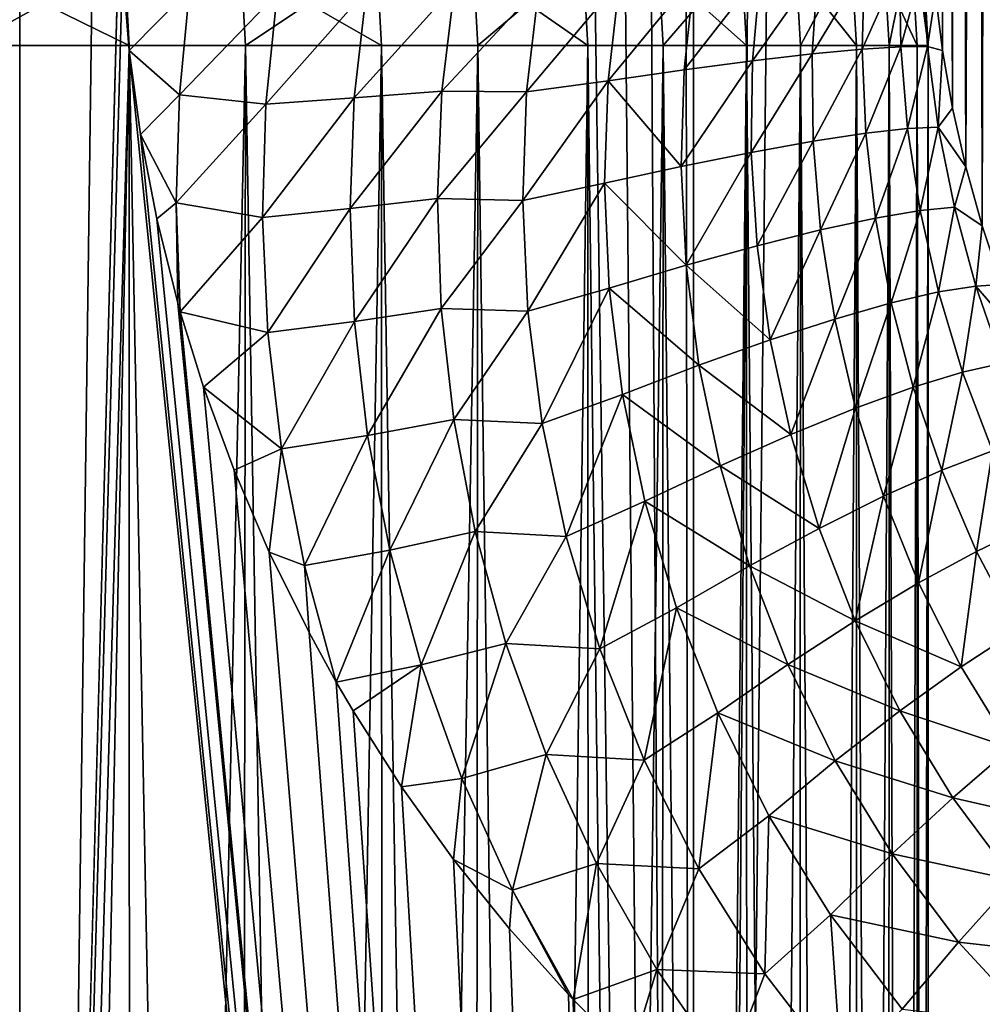
# Model space of a CAD drawing. Units: millimetres. Extents: x -26 to 26, y -5 to 153.
# Drawn here: x -6 to -5, y 5 to 6 of the extents above; entities that cross this region are included whole.
import ezdxf

# ---------------------------------------------------------------- set-up
doc = ezdxf.new("R2010")
doc.units = ezdxf.units.MM
doc.header["$LTSCALE"] = 52.148148
for name, color, linetype in [('153', 7, 'CONTINUOUS'), ('154', 7, 'CONTINUOUS'), ('19', 7, 'CONTINUOUS'), ('214', 7, 'CONTINUOUS'), ('3', 7, 'CONTINUOUS'), ('36', 7, 'CONTINUOUS'), ('37', 7, 'CONTINUOUS'), ('46', 7, 'CONTINUOUS')]:
    doc.layers.add(name, color=color, linetype=linetype)

msp = doc.modelspace()

# ---------------------------------------------------------------- linework, layer by layer
at = {"layer": '153', "color": 7, "linetype": 'CONTINUOUS', "true_color": 0xaaaaaa}
for points in [[(-6.45308, 122, -21.55476), (-5.18885, 122, -21.89351), (-6.45309, 0, -21.55476), (-6.45308, 122, -21.55476)], [(-6.45309, 0, -21.55476), (-5.18885, 122, -21.89351), (-5.18884, 0, -21.89351), (-6.45309, 0, -21.55476)], [(-5.18885, 122, -21.89351), (-3.90707, 122, -22.15818), (-5.18884, 0, -21.89351), (-5.18885, 122, -21.89351)], [(-5.18884, 0, -21.89351), (-3.90707, 122, -22.15818), (-3.9071, 0, -22.15817), (-5.18884, 0, -21.89351)]]:
    msp.add_3dface(points, dxfattribs=at)
at = {"layer": '154', "color": 7, "linetype": 'CONTINUOUS', "true_color": 0xaaaaaa}
for points in [[(-6.45309, 0, 21.55476), (-5.18884, 0, 21.89351), (-6.3313, 80.55387, 21.59085), (-6.45309, 0, 21.55476)], [(-6.3313, 80.55387, 21.59085), (-5.18884, 0, 21.89351), (-5.97823, 80.37842, 21.69126), (-6.3313, 80.55387, 21.59085)], [(-5.97823, 80.37842, 21.69126), (-5.18884, 0, 21.89351), (-5.67387, 80.23658, 21.77285), (-5.97823, 80.37842, 21.69126)], [(-5.67387, 80.23658, 21.77285), (-5.18884, 0, 21.89351), (-5.27174, 80.06222, 21.8737), (-5.67387, 80.23658, 21.77285)], [(-5.27174, 80.06222, 21.8737), (-5.18884, 0, 21.89351), (-4.56559, 79.79057, 22.03192), (-5.27174, 80.06222, 21.8737)], [(-5.18884, 0, 21.89351), (-3.9071, 0, 22.15817), (-4.56559, 79.79057, 22.03192), (-5.18884, 0, 21.89351)]]:
    msp.add_3dface(points, dxfattribs=at)
at = {"layer": '19', "color": 7, "linetype": 'CONTINUOUS', "true_color": 0xaaaaaa}
for points in [[(-5.87652, 5.5, -4.8775), (-5.75276, 0, -5.09028), (-5.63944, 5.5, -5.30475), (-5.87652, 5.5, -4.8775)], [(-5.6602, 0, -10.73614), (-5.77636, 0, -10.95188), (-5.76829, 5.5, -10.93754), (-5.6602, 0, -10.73614)], [(-5.54661, 5.5, -10.50211), (-5.6602, 0, -10.73614), (-5.76829, 5.5, -10.93754), (-5.54661, 5.5, -10.50211)], [(-5.75276, 0, -5.09028), (-5.6384, 0, -5.30682), (-5.63944, 5.5, -5.30475), (-5.75276, 0, -5.09028)], [(-5.55299, 0, -10.51597), (-5.6602, 0, -10.73614), (-5.54661, 5.5, -10.50211), (-5.55299, 0, -10.51597)], [(-5.6384, 0, -5.30682), (-5.53293, 0, -5.52794), (-5.63944, 5.5, -5.30475), (-5.6384, 0, -5.30682)], [(-5.63944, 5.5, -5.30475), (-5.53293, 0, -5.52794), (-5.43791, 5.5, -5.74986), (-5.63944, 5.5, -5.30475)], [(-5.45487, 0, -10.29161), (-5.55299, 0, -10.51597), (-5.54661, 5.5, -10.50211), (-5.45487, 0, -10.29161)], [(-5.3611, 5.5, -10.05008), (-5.45487, 0, -10.29161), (-5.54661, 5.5, -10.50211), (-5.3611, 5.5, -10.05008)], [(-5.53293, 0, -5.52794), (-5.43658, 0, -5.75314), (-5.43791, 5.5, -5.74986), (-5.53293, 0, -5.52794)], [(-5.36591, 0, -10.06325), (-5.45487, 0, -10.29161), (-5.3611, 5.5, -10.05008), (-5.36591, 0, -10.06325)], [(-5.43658, 0, -5.75314), (-5.34953, 0, -5.98203), (-5.43791, 5.5, -5.74986), (-5.43658, 0, -5.75314)], [(-5.43791, 5.5, -5.74986), (-5.34953, 0, -5.98203), (-5.27326, 5.5, -6.2099), (-5.43791, 5.5, -5.74986)], [(-5.28641, 0, -9.83164), (-5.36591, 0, -10.06325), (-5.3611, 5.5, -10.05008), (-5.28641, 0, -9.83164)], [(-5.21299, 5.5, -9.58445), (-5.28641, 0, -9.83164), (-5.3611, 5.5, -10.05008), (-5.21299, 5.5, -9.58445)], [(-5.34953, 0, -5.98203), (-5.27186, 0, -6.2144), (-5.27326, 5.5, -6.2099), (-5.34953, 0, -5.98203)], [(-5.21643, 0, -9.59696), (-5.28641, 0, -9.83164), (-5.21299, 5.5, -9.58445), (-5.21643, 0, -9.59696)], [(-5.27186, 0, -6.2144), (-5.20375, 0, -6.44968), (-5.27326, 5.5, -6.2099), (-5.27186, 0, -6.2144)], [(-5.27326, 5.5, -6.2099), (-5.20375, 0, -6.44968), (-5.14659, 5.5, -6.68181), (-5.27326, 5.5, -6.2099)], [(-5.15605, 0, -9.35949), (-5.21643, 0, -9.59696), (-5.21299, 5.5, -9.58445), (-5.15605, 0, -9.35949)], [(-5.10325, 5.5, -9.10832), (-5.15605, 0, -9.35949), (-5.21299, 5.5, -9.58445), (-5.10325, 5.5, -9.10832)], [(-5.20375, 0, -6.44968), (-5.14531, 0, -6.68752), (-5.14659, 5.5, -6.68181), (-5.20375, 0, -6.44968)], [(-5.10543, 0, -9.11983), (-5.15605, 0, -9.35949), (-5.10325, 5.5, -9.10832), (-5.10543, 0, -9.11983)], [(-5.14531, 0, -6.68752), (-5.09662, 0, -6.92759), (-5.14659, 5.5, -6.68181), (-5.14531, 0, -6.68752)], [(-5.14659, 5.5, -6.68181), (-5.09662, 0, -6.92759), (-5.05874, 5.5, -7.16247), (-5.14659, 5.5, -6.68181)], [(-5.06464, 0, -8.87835), (-5.10543, 0, -9.11983), (-5.10325, 5.5, -9.10832), (-5.06464, 0, -8.87835)], [(-5.03262, 5.5, -8.62484), (-5.06464, 0, -8.87835), (-5.10325, 5.5, -9.10832), (-5.03262, 5.5, -8.62484)], [(-5.09662, 0, -6.92759), (-5.05776, 0, -7.16948), (-5.05874, 5.5, -7.16247), (-5.09662, 0, -6.92759)], [(-5.03374, 0, -8.63537), (-5.06464, 0, -8.87835), (-5.03262, 5.5, -8.62484), (-5.03374, 0, -8.63537)], [(-5.05776, 0, -7.16948), (-5.02881, 0, -7.41268), (-5.05874, 5.5, -7.16247), (-5.05776, 0, -7.16948)], [(-5.05874, 5.5, -7.16247), (-5.02881, 0, -7.41268), (-5.01029, 5.5, -7.64867), (-5.05874, 5.5, -7.16247)], [(-5.01277, 0, -8.39123), (-5.03374, 0, -8.63537), (-5.03262, 5.5, -8.62484), (-5.01277, 0, -8.39123)], [(-5.00157, 5.5, -8.13721), (-5.01277, 0, -8.39123), (-5.03262, 5.5, -8.62484), (-5.00157, 5.5, -8.13721)], [(-5.02881, 0, -7.41268), (-5.00982, 0, -7.65682), (-5.01029, 5.5, -7.64867), (-5.02881, 0, -7.41268)], [(-5.00179, 0, -8.1466), (-5.01277, 0, -8.39123), (-5.00157, 5.5, -8.13721), (-5.00179, 0, -8.1466)], [(-5.00982, 0, -7.65682), (-5.00081, 0, -7.9017), (-5.01029, 5.5, -7.64867), (-5.00982, 0, -7.65682)], [(-5.01029, 5.5, -7.64867), (-5.00081, 0, -7.9017), (-5.00157, 5.5, -8.13721), (-5.01029, 5.5, -7.64867)], [(-5.00081, 0, -7.9017), (-5.00179, 0, -8.1466), (-5.00157, 5.5, -8.13721), (-5.00081, 0, -7.9017)]]:
    msp.add_3dface(points, dxfattribs=at)
at = {"layer": '214', "color": 7, "linetype": 'CONTINUOUS', "true_color": 0xffe664}
for points in [[(-5.72686, 85.75, -18.3784), (-5.76478, 1.2, -18.36654), (-5.64667, 18.18045, -18.4032), (-5.72686, 85.75, -18.3784)], [(-5.64667, 5.62756, -18.4032), (-5.64667, 18.18045, -18.4032), (-5.76478, 1.2, -18.36654), (-5.64667, 5.62756, -18.4032)], [(-5.64489, 5.56218, -18.40374), (-5.64667, 5.62756, -18.4032), (-5.76478, 1.2, -18.36654), (-5.64489, 5.56218, -18.40374)], [(-5.63944, 5.49594, -18.40541), (-5.64489, 5.56218, -18.40374), (-5.76478, 1.2, -18.36654), (-5.63944, 5.49594, -18.40541)], [(-5.63944, 5.49594, -18.40541), (-5.76478, 1.2, -18.36654), (-5.20352, 1.2, -18.53337), (-5.63944, 5.49594, -18.40541)], [(-5.63029, 5.42898, -18.40821), (-5.63944, 5.49594, -18.40541), (-5.20352, 1.2, -18.53337), (-5.63029, 5.42898, -18.40821)], [(-5.61734, 5.36165, -18.41217), (-5.63029, 5.42898, -18.40821), (-5.20352, 1.2, -18.53337), (-5.61734, 5.36165, -18.41217)], [(-5.60059, 5.29432, -18.41727), (-5.61734, 5.36165, -18.41217), (-5.20352, 1.2, -18.53337), (-5.60059, 5.29432, -18.41727)], [(-5.59861, 5.28728, -18.41787), (-5.60059, 5.29432, -18.41727), (-5.20352, 1.2, -18.53337), (-5.59861, 5.28728, -18.41787)], [(-5.58002, 5.22727, -18.42351), (-5.59861, 5.28728, -18.41787), (-5.20352, 1.2, -18.53337), (-5.58002, 5.22727, -18.42351)], [(-5.55565, 5.16078, -18.43088), (-5.58002, 5.22727, -18.42351), (-5.20352, 1.2, -18.53337), (-5.55565, 5.16078, -18.43088)], [(-5.52754, 5.09528, -18.43933), (-5.55565, 5.16078, -18.43088), (-5.20352, 1.2, -18.53337), (-5.52754, 5.09528, -18.43933)], [(-5.49582, 5.03111, -18.44881), (-5.52754, 5.09528, -18.43933), (-5.20352, 1.2, -18.53337), (-5.49582, 5.03111, -18.44881)], [(-5.47405, 4.99156, -18.45528), (-5.49582, 5.03111, -18.44881), (-5.20352, 1.2, -18.53337), (-5.47405, 4.99156, -18.45528)], [(-5.46058, 4.96857, -18.45927), (-5.47405, 4.99156, -18.45528), (-5.20352, 1.2, -18.53337), (-5.46058, 4.96857, -18.45927)], [(-5.42202, 4.9081, -18.47063), (-5.46058, 4.96857, -18.45927), (-5.20352, 1.2, -18.53337), (-5.42202, 4.9081, -18.47063)], [(-5.38036, 4.85, -18.48281), (-5.42202, 4.9081, -18.47063), (-5.20352, 1.2, -18.53337), (-5.38036, 4.85, -18.48281)], [(-5.33579, 4.79455, -18.49572), (-5.38036, 4.85, -18.48281), (-5.20352, 1.2, -18.53337), (-5.33579, 4.79455, -18.49572)], [(-5.28861, 4.74207, -18.50927), (-5.33579, 4.79455, -18.49572), (-5.20352, 1.2, -18.53337), (-5.28861, 4.74207, -18.50927)], [(-5.28492, 4.73819, -18.51033), (-5.28861, 4.74207, -18.50927), (-5.20352, 1.2, -18.53337), (-5.28492, 4.73819, -18.51033)], [(-5.23913, 4.69282, -18.52334), (-5.28492, 4.73819, -18.51033), (-5.20352, 1.2, -18.53337), (-5.23913, 4.69282, -18.52334)]]:
    msp.add_3dface(points, dxfattribs=at)
at = {"layer": '3', "color": 7, "linetype": 'CONTINUOUS', "true_color": 0xffe664}
for points in [[(-5.72686, 1.2, 18.3784), (-6.82614, 1.2, 17.99906), (-5.72686, 85.75, 18.3784), (-5.72686, 1.2, 18.3784)], [(-4.60688, 1.2, 18.69061), (-5.72686, 1.2, 18.3784), (-4.60688, 85.75, 18.69061), (-4.60688, 1.2, 18.69061)], [(-4.60688, 85.75, 18.69061), (-5.72686, 1.2, 18.3784), (-5.72686, 85.75, 18.3784), (-4.60688, 85.75, 18.69061)]]:
    msp.add_3dface(points, dxfattribs=at)
at = {"layer": '36', "color": 7, "linetype": 'CONTINUOUS', "true_color": 0xaaaaaa}
for points in [[(-4.99012, 5.49609, -17.97306), (-4.99479, 7.80432, -13.08672), (-4.99571, 5.5413, -17.95545), (-4.99012, 5.49609, -17.97306)], [(-4.99023, 7.78043, -13.07558), (-4.99479, 7.80432, -13.08672), (-4.99012, 5.49609, -17.97306), (-4.99023, 7.78043, -13.07558)], [(-4.97881, 7.73904, -13.05628), (-4.99023, 7.78043, -13.07558), (-4.98207, 5.4499, -17.99222), (-4.97881, 7.73904, -13.05628)], [(-4.98207, 5.4499, -17.99222), (-4.99023, 7.78043, -13.07558), (-4.99012, 5.49609, -17.97306), (-4.98207, 5.4499, -17.99222)], [(-4.97149, 5.40302, -18.01293), (-4.97881, 7.73904, -13.05628), (-4.98207, 5.4499, -17.99222), (-4.97149, 5.40302, -18.01293)], [(-4.96223, 7.69681, -13.03659), (-4.97881, 7.73904, -13.05628), (-4.97149, 5.40302, -18.01293), (-4.96223, 7.69681, -13.03659)], [(-4.95835, 5.35592, -18.03498), (-4.96223, 7.69681, -13.03659), (-4.97149, 5.40302, -18.01293), (-4.95835, 5.35592, -18.03498)], [(-4.95212, 7.67608, -13.02692), (-4.96223, 7.69681, -13.03659), (-4.95835, 5.35592, -18.03498), (-4.95212, 7.67608, -13.02692)], [(-4.94268, 5.30906, -18.05819), (-4.95212, 7.67608, -13.02692), (-4.95835, 5.35592, -18.03498), (-4.94268, 5.30906, -18.05819)]]:
    msp.add_3dface(points, dxfattribs=at)
at = {"layer": '37', "color": 7, "linetype": 'CONTINUOUS', "true_color": 0xaaaaaa}
for points in [[(-5.63944, 5.49594, -18.40541), (-5.59117, 5.54505, -18.41715), (-5.64489, 5.56218, -18.40374), (-5.63944, 5.49594, -18.40541)], [(-5.09397, 5.49329, -18.23663), (-5.08966, 5.56148, -18.21602), (-5.14168, 5.48775, -18.29009), (-5.09397, 5.49329, -18.23663)], [(-5.14168, 5.48775, -18.29009), (-5.08966, 5.56148, -18.21602), (-5.13532, 5.55892, -18.27146), (-5.14168, 5.48775, -18.29009)], [(-5.05424, 5.49708, -18.17685), (-5.05237, 5.56312, -18.15459), (-5.09397, 5.49329, -18.23663), (-5.05424, 5.49708, -18.17685)], [(-5.09397, 5.49329, -18.23663), (-5.05237, 5.56312, -18.15459), (-5.08966, 5.56148, -18.21602), (-5.09397, 5.49329, -18.23663)], [(-5.02333, 5.49904, -18.11199), (-5.02424, 5.56383, -18.08845), (-5.05424, 5.49708, -18.17685), (-5.02333, 5.49904, -18.11199)], [(-5.05424, 5.49708, -18.17685), (-5.02424, 5.56383, -18.08845), (-5.05237, 5.56312, -18.15459), (-5.05424, 5.49708, -18.17685)], [(-5.02333, 5.49904, -18.11199), (-5.00583, 5.56357, -18.01897), (-5.02424, 5.56383, -18.08845), (-5.02333, 5.49904, -18.11199)], [(-5.00187, 5.49913, -18.04339), (-5.00583, 5.56357, -18.01897), (-5.02333, 5.49904, -18.11199), (-5.00187, 5.49913, -18.04339)], [(-5.00187, 5.49913, -18.04339), (-4.99571, 5.5413, -17.95545), (-5.00583, 5.56357, -18.01897), (-5.00187, 5.49913, -18.04339)], [(-5.1964, 5.48057, -18.33615), (-5.18842, 5.55551, -18.31979), (-5.25699, 5.47191, -18.37383), (-5.1964, 5.48057, -18.33615)], [(-5.25699, 5.47191, -18.37383), (-5.18842, 5.55551, -18.31979), (-5.24785, 5.5513, -18.35999), (-5.25699, 5.47191, -18.37383)], [(-5.14168, 5.48775, -18.29009), (-5.13532, 5.55892, -18.27146), (-5.1964, 5.48057, -18.33615), (-5.14168, 5.48775, -18.29009)], [(-5.1964, 5.48057, -18.33615), (-5.13532, 5.55892, -18.27146), (-5.18842, 5.55551, -18.31979), (-5.1964, 5.48057, -18.33615)], [(-5.59936, 5.46056, -18.41628), (-5.59117, 5.54505, -18.41715), (-5.63944, 5.49594, -18.40541), (-5.59936, 5.46056, -18.41628)], [(-5.59117, 5.54505, -18.41715), (-5.59936, 5.46056, -18.41628), (-5.52121, 5.54165, -18.42562), (-5.59117, 5.54505, -18.41715)], [(-5.52121, 5.54165, -18.42562), (-5.53031, 5.4532, -18.4274), (-5.45002, 5.54424, -18.42405), (-5.52121, 5.54165, -18.42562)], [(-5.45002, 5.54424, -18.42405), (-5.53031, 5.4532, -18.4274), (-5.45975, 5.45811, -18.42864), (-5.45002, 5.54424, -18.42405)], [(-5.45002, 5.54424, -18.42405), (-5.45975, 5.45811, -18.42864), (-5.37975, 5.54707, -18.41237), (-5.45002, 5.54424, -18.42405)], [(-5.37975, 5.54707, -18.41237), (-5.45975, 5.45811, -18.42864), (-5.38973, 5.46361, -18.4199), (-5.37975, 5.54707, -18.41237)], [(-5.31232, 5.54688, -18.39118), (-5.37975, 5.54707, -18.41237), (-5.38973, 5.46361, -18.4199), (-5.31232, 5.54688, -18.39118)], [(-5.32212, 5.46293, -18.40222), (-5.31232, 5.54688, -18.39118), (-5.38973, 5.46361, -18.4199), (-5.32212, 5.46293, -18.40222)], [(-5.25699, 5.47191, -18.37383), (-5.24785, 5.5513, -18.35999), (-5.32212, 5.46293, -18.40222), (-5.25699, 5.47191, -18.37383)], [(-5.32212, 5.46293, -18.40222), (-5.24785, 5.5513, -18.35999), (-5.31232, 5.54688, -18.39118), (-5.32212, 5.46293, -18.40222)], [(-5.52121, 5.54165, -18.42562), (-5.59936, 5.46056, -18.41628), (-5.53031, 5.4532, -18.4274), (-5.52121, 5.54165, -18.42562)], [(-4.99012, 5.49609, -17.97306), (-4.99571, 5.5413, -17.95545), (-5.00187, 5.49913, -18.04339), (-4.99012, 5.49609, -17.97306)], [(-5.09324, 5.42355, -18.25888), (-5.05424, 5.49708, -18.17685), (-5.09397, 5.49329, -18.23663), (-5.09324, 5.42355, -18.25888)], [(-5.05134, 5.42995, -18.20083), (-5.05424, 5.49708, -18.17685), (-5.09324, 5.42355, -18.25888), (-5.05134, 5.42995, -18.20083)], [(-5.05134, 5.42995, -18.20083), (-5.02333, 5.49904, -18.11199), (-5.05424, 5.49708, -18.17685), (-5.05134, 5.42995, -18.20083)], [(-5.01783, 5.4337, -18.13736), (-5.02333, 5.49904, -18.11199), (-5.05134, 5.42995, -18.20083), (-5.01783, 5.4337, -18.13736)], [(-5.01783, 5.4337, -18.13736), (-5.00187, 5.49913, -18.04339), (-5.02333, 5.49904, -18.11199), (-5.01783, 5.4337, -18.13736)], [(-4.99339, 5.43473, -18.06977), (-5.00187, 5.49913, -18.04339), (-5.01783, 5.4337, -18.13736), (-4.99339, 5.43473, -18.06977)], [(-4.99339, 5.43473, -18.06977), (-4.99012, 5.49609, -17.97306), (-5.00187, 5.49913, -18.04339), (-4.99339, 5.43473, -18.06977)], [(-5.63029, 5.42898, -18.40821), (-5.59936, 5.46056, -18.41628), (-5.63944, 5.49594, -18.40541), (-5.63029, 5.42898, -18.40821)], [(-5.09324, 5.42355, -18.25888), (-5.09397, 5.49329, -18.23663), (-5.14266, 5.41463, -18.3103), (-5.09324, 5.42355, -18.25888)], [(-5.14266, 5.41463, -18.3103), (-5.09397, 5.49329, -18.23663), (-5.14168, 5.48775, -18.29009), (-5.14266, 5.41463, -18.3103)], [(-4.98207, 5.4499, -17.99222), (-4.99012, 5.49609, -17.97306), (-4.99339, 5.43473, -18.06977), (-4.98207, 5.4499, -17.99222)], [(-5.14266, 5.41463, -18.3103), (-5.14168, 5.48775, -18.29009), (-5.19858, 5.40337, -18.35404), (-5.14266, 5.41463, -18.3103)], [(-5.19858, 5.40337, -18.35404), (-5.14168, 5.48775, -18.29009), (-5.1964, 5.48057, -18.33615), (-5.19858, 5.40337, -18.35404)], [(-5.19858, 5.40337, -18.35404), (-5.1964, 5.48057, -18.33615), (-5.25699, 5.47191, -18.37383), (-5.19858, 5.40337, -18.35404)], [(-5.25984, 5.39001, -18.38918), (-5.25699, 5.47191, -18.37383), (-5.32518, 5.37636, -18.41478), (-5.25984, 5.39001, -18.38918)], [(-5.32518, 5.37636, -18.41478), (-5.25699, 5.47191, -18.37383), (-5.32212, 5.46293, -18.40222), (-5.32518, 5.37636, -18.41478)], [(-5.25984, 5.39001, -18.38918), (-5.19858, 5.40337, -18.35404), (-5.25699, 5.47191, -18.37383), (-5.25984, 5.39001, -18.38918)], [(-5.60189, 5.37449, -18.41653), (-5.59936, 5.46056, -18.41628), (-5.63029, 5.42898, -18.40821), (-5.60189, 5.37449, -18.41653)], [(-5.59936, 5.46056, -18.41628), (-5.60189, 5.37449, -18.41653), (-5.53031, 5.4532, -18.4274), (-5.59936, 5.46056, -18.41628)], [(-5.53031, 5.4532, -18.4274), (-5.53289, 5.36273, -18.43048), (-5.45975, 5.45811, -18.42864), (-5.53031, 5.4532, -18.4274)], [(-5.45975, 5.45811, -18.42864), (-5.53289, 5.36273, -18.43048), (-5.463, 5.36975, -18.43455), (-5.45975, 5.45811, -18.42864)], [(-5.45975, 5.45811, -18.42864), (-5.463, 5.36975, -18.43455), (-5.38973, 5.46361, -18.4199), (-5.45975, 5.45811, -18.42864)], [(-5.38973, 5.46361, -18.4199), (-5.463, 5.36975, -18.43455), (-5.39333, 5.37775, -18.4288), (-5.38973, 5.46361, -18.4199)], [(-5.32212, 5.46293, -18.40222), (-5.38973, 5.46361, -18.4199), (-5.39333, 5.37775, -18.4288), (-5.32212, 5.46293, -18.40222)], [(-5.32518, 5.37636, -18.41478), (-5.32212, 5.46293, -18.40222), (-5.39333, 5.37775, -18.4288), (-5.32518, 5.37636, -18.41478)], [(-5.53031, 5.4532, -18.4274), (-5.60189, 5.37449, -18.41653), (-5.53289, 5.36273, -18.43048), (-5.53031, 5.4532, -18.4274)], [(-4.97149, 5.40302, -18.01293), (-4.98207, 5.4499, -17.99222), (-4.99339, 5.43473, -18.06977), (-4.97149, 5.40302, -18.01293)], [(-5.00775, 5.36831, -18.16431), (-4.99339, 5.43473, -18.06977), (-5.01783, 5.4337, -18.13736), (-5.00775, 5.36831, -18.16431)], [(-4.98052, 5.37084, -18.09784), (-4.99339, 5.43473, -18.06977), (-5.00775, 5.36831, -18.16431), (-4.98052, 5.37084, -18.09784)], [(-4.98052, 5.37084, -18.09784), (-4.97149, 5.40302, -18.01293), (-4.99339, 5.43473, -18.06977), (-4.98052, 5.37084, -18.09784)], [(-5.61734, 5.36165, -18.41217), (-5.60189, 5.37449, -18.41653), (-5.63029, 5.42898, -18.40821), (-5.61734, 5.36165, -18.41217)], [(-5.08733, 5.3528, -18.28257), (-5.05134, 5.42995, -18.20083), (-5.09324, 5.42355, -18.25888), (-5.08733, 5.3528, -18.28257)], [(-5.0436, 5.36225, -18.22632), (-5.05134, 5.42995, -18.20083), (-5.08733, 5.3528, -18.28257), (-5.0436, 5.36225, -18.22632)], [(-5.0436, 5.36225, -18.22632), (-5.01783, 5.4337, -18.13736), (-5.05134, 5.42995, -18.20083), (-5.0436, 5.36225, -18.22632)], [(-5.00775, 5.36831, -18.16431), (-5.01783, 5.4337, -18.13736), (-5.0436, 5.36225, -18.22632), (-5.00775, 5.36831, -18.16431)], [(-5.13804, 5.34013, -18.3319), (-5.09324, 5.42355, -18.25888), (-5.14266, 5.41463, -18.3103), (-5.13804, 5.34013, -18.3319)], [(-5.08733, 5.3528, -18.28257), (-5.09324, 5.42355, -18.25888), (-5.13804, 5.34013, -18.3319), (-5.08733, 5.3528, -18.28257)], [(-5.19468, 5.32452, -18.37331), (-5.14266, 5.41463, -18.3103), (-5.19858, 5.40337, -18.35404), (-5.19468, 5.32452, -18.37331)], [(-5.13804, 5.34013, -18.3319), (-5.14266, 5.41463, -18.3103), (-5.19468, 5.32452, -18.37331), (-5.13804, 5.34013, -18.3319)], [(-5.19468, 5.32452, -18.37331), (-5.19858, 5.40337, -18.35404), (-5.25984, 5.39001, -18.38918), (-5.19468, 5.32452, -18.37331)], [(-4.95835, 5.35592, -18.03498), (-4.97149, 5.40302, -18.01293), (-4.98052, 5.37084, -18.09784), (-4.95835, 5.35592, -18.03498)], [(-5.32115, 5.28788, -18.42874), (-5.25984, 5.39001, -18.38918), (-5.32518, 5.37636, -18.41478), (-5.32115, 5.28788, -18.42874)], [(-5.25608, 5.30628, -18.40593), (-5.25984, 5.39001, -18.38918), (-5.32115, 5.28788, -18.42874), (-5.25608, 5.30628, -18.40593)], [(-5.25608, 5.30628, -18.40593), (-5.19468, 5.32452, -18.37331), (-5.25984, 5.39001, -18.38918), (-5.25608, 5.30628, -18.40593)], [(-5.60059, 5.29432, -18.41727), (-5.60189, 5.37449, -18.41653), (-5.61734, 5.36165, -18.41217), (-5.60059, 5.29432, -18.41727)], [(-5.59861, 5.28728, -18.41787), (-5.60189, 5.37449, -18.41653), (-5.60059, 5.29432, -18.41727), (-5.59861, 5.28728, -18.41787)], [(-5.60189, 5.37449, -18.41653), (-5.59861, 5.28728, -18.41787), (-5.53289, 5.36273, -18.43048), (-5.60189, 5.37449, -18.41653)], [(-5.463, 5.36975, -18.43455), (-5.45952, 5.27971, -18.44175), (-5.39333, 5.37775, -18.4288), (-5.463, 5.36975, -18.43455)], [(-5.39333, 5.37775, -18.4288), (-5.45952, 5.27971, -18.44175), (-5.39026, 5.29008, -18.43899), (-5.39333, 5.37775, -18.4288)], [(-5.32518, 5.37636, -18.41478), (-5.39333, 5.37775, -18.4288), (-5.39026, 5.29008, -18.43899), (-5.32518, 5.37636, -18.41478)], [(-5.32115, 5.28788, -18.42874), (-5.32518, 5.37636, -18.41478), (-5.39026, 5.29008, -18.43899), (-5.32115, 5.28788, -18.42874)], [(-5.53289, 5.36273, -18.43048), (-5.52875, 5.27078, -18.43483), (-5.463, 5.36975, -18.43455), (-5.53289, 5.36273, -18.43048)], [(-5.463, 5.36975, -18.43455), (-5.52875, 5.27078, -18.43483), (-5.45952, 5.27971, -18.44175), (-5.463, 5.36975, -18.43455)], [(-5.03094, 5.2945, -18.2531), (-5.00775, 5.36831, -18.16431), (-5.0436, 5.36225, -18.22632), (-5.03094, 5.2945, -18.2531)], [(-4.9931, 5.30332, -18.19263), (-5.00775, 5.36831, -18.16431), (-5.03094, 5.2945, -18.2531), (-4.9931, 5.30332, -18.19263)], [(-4.9931, 5.30332, -18.19263), (-4.98052, 5.37084, -18.09784), (-5.00775, 5.36831, -18.16431), (-4.9931, 5.30332, -18.19263)], [(-4.96335, 5.30788, -18.12735), (-4.98052, 5.37084, -18.09784), (-4.9931, 5.30332, -18.19263), (-4.96335, 5.30788, -18.12735)], [(-4.96335, 5.30788, -18.12735), (-4.95835, 5.35592, -18.03498), (-4.98052, 5.37084, -18.09784), (-4.96335, 5.30788, -18.12735)], [(-5.53289, 5.36273, -18.43048), (-5.59861, 5.28728, -18.41787), (-5.52875, 5.27078, -18.43483), (-5.53289, 5.36273, -18.43048)], [(-5.07609, 5.28159, -18.30751), (-5.0436, 5.36225, -18.22632), (-5.08733, 5.3528, -18.28257), (-5.07609, 5.28159, -18.30751)], [(-5.03094, 5.2945, -18.2531), (-5.0436, 5.36225, -18.22632), (-5.07609, 5.28159, -18.30751), (-5.03094, 5.2945, -18.2531)], [(-4.94268, 5.30906, -18.05819), (-4.95835, 5.35592, -18.03498), (-4.96335, 5.30788, -18.12735), (-4.94268, 5.30906, -18.05819)], [(-5.12761, 5.26486, -18.35475), (-5.08733, 5.3528, -18.28257), (-5.13804, 5.34013, -18.3319), (-5.12761, 5.26486, -18.35475)], [(-5.07609, 5.28159, -18.30751), (-5.08733, 5.3528, -18.28257), (-5.12761, 5.26486, -18.35475), (-5.07609, 5.28159, -18.30751)], [(-5.12761, 5.26486, -18.35475), (-5.13804, 5.34013, -18.3319), (-5.19468, 5.32452, -18.37331), (-5.12761, 5.26486, -18.35475)], [(-5.18445, 5.24465, -18.39383), (-5.19468, 5.32452, -18.37331), (-5.25608, 5.30628, -18.40593), (-5.18445, 5.24465, -18.39383)], [(-5.18445, 5.24465, -18.39383), (-5.12761, 5.26486, -18.35475), (-5.19468, 5.32452, -18.37331), (-5.18445, 5.24465, -18.39383)], [(-4.92456, 5.26283, -18.08243), (-4.94268, 5.30906, -18.05819), (-4.96335, 5.30788, -18.12735), (-4.92456, 5.26283, -18.08243)], [(-5.30972, 5.19818, -18.44403), (-5.25608, 5.30628, -18.40593), (-5.32115, 5.28788, -18.42874), (-5.30972, 5.19818, -18.44403)], [(-5.24542, 5.22139, -18.42396), (-5.25608, 5.30628, -18.40593), (-5.30972, 5.19818, -18.44403), (-5.24542, 5.22139, -18.42396)], [(-5.24542, 5.22139, -18.42396), (-5.18445, 5.24465, -18.39383), (-5.25608, 5.30628, -18.40593), (-5.24542, 5.22139, -18.42396)], [(-5.01331, 5.22719, -18.28097), (-4.9931, 5.30332, -18.19263), (-5.03094, 5.2945, -18.2531), (-5.01331, 5.22719, -18.28097)], [(-4.97391, 5.23921, -18.22207), (-4.9931, 5.30332, -18.19263), (-5.01331, 5.22719, -18.28097), (-4.97391, 5.23921, -18.22207)], [(-4.97391, 5.23921, -18.22207), (-4.96335, 5.30788, -18.12735), (-4.9931, 5.30332, -18.19263), (-4.97391, 5.23921, -18.22207)], [(-4.942, 5.24629, -18.15805), (-4.96335, 5.30788, -18.12735), (-4.97391, 5.23921, -18.22207), (-4.942, 5.24629, -18.15805)], [(-4.942, 5.24629, -18.15805), (-4.92456, 5.26283, -18.08243), (-4.96335, 5.30788, -18.12735), (-4.942, 5.24629, -18.15805)], [(-5.05938, 5.21048, -18.33354), (-5.03094, 5.2945, -18.2531), (-5.07609, 5.28159, -18.30751), (-5.05938, 5.21048, -18.33354)], [(-5.01331, 5.22719, -18.28097), (-5.03094, 5.2945, -18.2531), (-5.05938, 5.21048, -18.33354), (-5.01331, 5.22719, -18.28097)], [(-5.59861, 5.28728, -18.41787), (-5.58002, 5.22727, -18.42351), (-5.52875, 5.27078, -18.43483), (-5.59861, 5.28728, -18.41787)], [(-5.45952, 5.27971, -18.44175), (-5.44907, 5.18858, -18.45019), (-5.39026, 5.29008, -18.43899), (-5.45952, 5.27971, -18.44175)], [(-5.39026, 5.29008, -18.43899), (-5.44907, 5.18858, -18.45019), (-5.38027, 5.20123, -18.45042), (-5.39026, 5.29008, -18.43899)], [(-5.32115, 5.28788, -18.42874), (-5.39026, 5.29008, -18.43899), (-5.38027, 5.20123, -18.45042), (-5.32115, 5.28788, -18.42874)], [(-5.30972, 5.19818, -18.44403), (-5.32115, 5.28788, -18.42874), (-5.38027, 5.20123, -18.45042), (-5.30972, 5.19818, -18.44403)], [(-5.52875, 5.27078, -18.43483), (-5.51768, 5.1779, -18.44042), (-5.45952, 5.27971, -18.44175), (-5.52875, 5.27078, -18.43483)], [(-5.45952, 5.27971, -18.44175), (-5.51768, 5.1779, -18.44042), (-5.44907, 5.18858, -18.45019), (-5.45952, 5.27971, -18.44175)], [(-5.11119, 5.18941, -18.37869), (-5.07609, 5.28159, -18.30751), (-5.12761, 5.26486, -18.35475), (-5.11119, 5.18941, -18.37869)], [(-5.05938, 5.21048, -18.33354), (-5.07609, 5.28159, -18.30751), (-5.11119, 5.18941, -18.37869), (-5.05938, 5.21048, -18.33354)], [(-5.52875, 5.27078, -18.43483), (-5.58002, 5.22727, -18.42351), (-5.51768, 5.1779, -18.44042), (-5.52875, 5.27078, -18.43483)], [(-5.11119, 5.18941, -18.37869), (-5.12761, 5.26486, -18.35475), (-5.18445, 5.24465, -18.39383), (-5.11119, 5.18941, -18.37869)], [(-4.95017, 5.17645, -18.25243), (-4.942, 5.24629, -18.15805), (-4.97391, 5.23921, -18.22207), (-4.95017, 5.17645, -18.25243)], [(-5.16765, 5.16443, -18.41549), (-5.18445, 5.24465, -18.39383), (-5.24542, 5.22139, -18.42396), (-5.16765, 5.16443, -18.41549)], [(-5.16765, 5.16443, -18.41549), (-5.11119, 5.18941, -18.37869), (-5.18445, 5.24465, -18.39383), (-5.16765, 5.16443, -18.41549)], [(-4.99063, 5.16086, -18.30975), (-4.97391, 5.23921, -18.22207), (-5.01331, 5.22719, -18.28097), (-4.99063, 5.16086, -18.30975)], [(-4.95017, 5.17645, -18.25243), (-4.97391, 5.23921, -18.22207), (-4.99063, 5.16086, -18.30975), (-4.95017, 5.17645, -18.25243)], [(-5.51768, 5.1779, -18.44042), (-5.58002, 5.22727, -18.42351), (-5.55565, 5.16078, -18.43088), (-5.51768, 5.1779, -18.44042)], [(-5.03709, 5.14004, -18.36049), (-5.01331, 5.22719, -18.28097), (-5.05938, 5.21048, -18.33354), (-5.03709, 5.14004, -18.36049)], [(-4.99063, 5.16086, -18.30975), (-5.01331, 5.22719, -18.28097), (-5.03709, 5.14004, -18.36049), (-4.99063, 5.16086, -18.30975)], [(-5.29062, 5.10801, -18.46058), (-5.24542, 5.22139, -18.42396), (-5.30972, 5.19818, -18.44403), (-5.29062, 5.10801, -18.46058)], [(-5.2276, 5.13604, -18.44318), (-5.24542, 5.22139, -18.42396), (-5.29062, 5.10801, -18.46058), (-5.2276, 5.13604, -18.44318)], [(-5.2276, 5.13604, -18.44318), (-5.16765, 5.16443, -18.41549), (-5.24542, 5.22139, -18.42396), (-5.2276, 5.13604, -18.44318)], [(-5.08859, 5.11442, -18.40359), (-5.05938, 5.21048, -18.33354), (-5.11119, 5.18941, -18.37869), (-5.08859, 5.11442, -18.40359)], [(-5.03709, 5.14004, -18.36049), (-5.05938, 5.21048, -18.33354), (-5.08859, 5.11442, -18.40359), (-5.03709, 5.14004, -18.36049)], [(-5.44907, 5.18858, -18.45019), (-5.43143, 5.09695, -18.45984), (-5.38027, 5.20123, -18.45042), (-5.44907, 5.18858, -18.45019)], [(-5.38027, 5.20123, -18.45042), (-5.43143, 5.09695, -18.45984), (-5.36311, 5.1118, -18.46305), (-5.38027, 5.20123, -18.45042)], [(-5.30972, 5.19818, -18.44403), (-5.38027, 5.20123, -18.45042), (-5.36311, 5.1118, -18.46305), (-5.30972, 5.19818, -18.44403)], [(-5.29062, 5.10801, -18.46058), (-5.30972, 5.19818, -18.44403), (-5.36311, 5.1118, -18.46305), (-5.29062, 5.10801, -18.46058)], [(-5.51768, 5.1779, -18.44042), (-5.4995, 5.08463, -18.44724), (-5.44907, 5.18858, -18.45019), (-5.51768, 5.1779, -18.44042)], [(-5.44907, 5.18858, -18.45019), (-5.4995, 5.08463, -18.44724), (-5.43143, 5.09695, -18.45984), (-5.44907, 5.18858, -18.45019)], [(-5.08859, 5.11442, -18.40359), (-5.11119, 5.18941, -18.37869), (-5.16765, 5.16443, -18.41549), (-5.08859, 5.11442, -18.40359)], [(-5.52754, 5.09528, -18.43933), (-5.51768, 5.1779, -18.44042), (-5.55565, 5.16078, -18.43088), (-5.52754, 5.09528, -18.43933)], [(-5.4995, 5.08463, -18.44724), (-5.51768, 5.1779, -18.44042), (-5.52754, 5.09528, -18.43933), (-5.4995, 5.08463, -18.44724)], [(-4.96283, 5.09605, -18.33926), (-4.95017, 5.17645, -18.25243), (-4.99063, 5.16086, -18.30975), (-4.96283, 5.09605, -18.33926)], [(-4.92188, 5.11552, -18.2835), (-4.95017, 5.17645, -18.25243), (-4.96283, 5.09605, -18.33926), (-4.92188, 5.11552, -18.2835)], [(-5.14406, 5.08453, -18.43816), (-5.16765, 5.16443, -18.41549), (-5.2276, 5.13604, -18.44318), (-5.14406, 5.08453, -18.43816)], [(-5.14406, 5.08453, -18.43816), (-5.08859, 5.11442, -18.40359), (-5.16765, 5.16443, -18.41549), (-5.14406, 5.08453, -18.43816)], [(-5.00907, 5.07089, -18.38821), (-4.99063, 5.16086, -18.30975), (-5.03709, 5.14004, -18.36049), (-5.00907, 5.07089, -18.38821)], [(-4.96283, 5.09605, -18.33926), (-4.99063, 5.16086, -18.30975), (-5.00907, 5.07089, -18.38821), (-4.96283, 5.09605, -18.33926)], [(-5.26356, 5.01812, -18.47831), (-5.2276, 5.13604, -18.44318), (-5.29062, 5.10801, -18.46058), (-5.26356, 5.01812, -18.47831)], [(-5.20236, 5.05097, -18.4635), (-5.2276, 5.13604, -18.44318), (-5.26356, 5.01812, -18.47831), (-5.20236, 5.05097, -18.4635)], [(-5.20236, 5.05097, -18.4635), (-5.14406, 5.08453, -18.43816), (-5.2276, 5.13604, -18.44318), (-5.20236, 5.05097, -18.4635)], [(-5.05962, 5.04055, -18.42933), (-5.03709, 5.14004, -18.36049), (-5.08859, 5.11442, -18.40359), (-5.05962, 5.04055, -18.42933)], [(-5.00907, 5.07089, -18.38821), (-5.03709, 5.14004, -18.36049), (-5.05962, 5.04055, -18.42933), (-5.00907, 5.07089, -18.38821)], [(-5.43143, 5.09695, -18.45984), (-5.40641, 5.00543, -18.47069), (-5.36311, 5.1118, -18.46305), (-5.43143, 5.09695, -18.45984)], [(-5.36311, 5.1118, -18.46305), (-5.40641, 5.00543, -18.47069), (-5.33855, 5.02246, -18.47684), (-5.36311, 5.1118, -18.46305)], [(-5.29062, 5.10801, -18.46058), (-5.36311, 5.1118, -18.46305), (-5.33855, 5.02246, -18.47684), (-5.29062, 5.10801, -18.46058)], [(-5.05962, 5.04055, -18.42933), (-5.08859, 5.11442, -18.40359), (-5.14406, 5.08453, -18.43816), (-5.05962, 5.04055, -18.42933)], [(-4.92986, 5.03336, -18.36931), (-4.92188, 5.11552, -18.2835), (-4.96283, 5.09605, -18.33926), (-4.92986, 5.03336, -18.36931)], [(-5.26356, 5.01812, -18.47831), (-5.29062, 5.10801, -18.46058), (-5.33855, 5.02246, -18.47684), (-5.26356, 5.01812, -18.47831)], [(-5.4995, 5.08463, -18.44724), (-5.47405, 4.99156, -18.45528), (-5.43143, 5.09695, -18.45984), (-5.4995, 5.08463, -18.44724)], [(-5.43143, 5.09695, -18.45984), (-5.47405, 4.99156, -18.45528), (-5.40641, 5.00543, -18.47069), (-5.43143, 5.09695, -18.45984)], [(-4.97519, 5.00368, -18.41654), (-4.96283, 5.09605, -18.33926), (-5.00907, 5.07089, -18.38821), (-4.97519, 5.00368, -18.41654)], [(-4.92986, 5.03336, -18.36931), (-4.96283, 5.09605, -18.33926), (-4.97519, 5.00368, -18.41654), (-4.92986, 5.03336, -18.36931)], [(-5.49582, 5.03111, -18.44881), (-5.4995, 5.08463, -18.44724), (-5.52754, 5.09528, -18.43933), (-5.49582, 5.03111, -18.44881)], [(-5.47405, 4.99156, -18.45528), (-5.4995, 5.08463, -18.44724), (-5.49582, 5.03111, -18.44881), (-5.47405, 4.99156, -18.45528)], [(-5.11344, 5.00567, -18.46176), (-5.14406, 5.08453, -18.43816), (-5.20236, 5.05097, -18.4635), (-5.11344, 5.00567, -18.46176)], [(-5.11344, 5.00567, -18.46176), (-5.05962, 5.04055, -18.42933), (-5.14406, 5.08453, -18.43816), (-5.11344, 5.00567, -18.46176)], [(-4.97519, 5.00368, -18.41654), (-5.00907, 5.07089, -18.38821), (-5.05962, 5.04055, -18.42933), (-4.97519, 5.00368, -18.41654)], [(-5.22828, 4.92933, -18.4972), (-5.20236, 5.05097, -18.4635), (-5.26356, 5.01812, -18.47831), (-5.22828, 4.92933, -18.4972)], [(-5.16943, 4.96696, -18.48485), (-5.20236, 5.05097, -18.4635), (-5.22828, 4.92933, -18.4972), (-5.16943, 4.96696, -18.48485)], [(-5.16943, 4.96696, -18.48485), (-5.11344, 5.00567, -18.46176), (-5.20236, 5.05097, -18.4635), (-5.16943, 4.96696, -18.48485)], [(-5.0241, 4.96854, -18.45577), (-5.05962, 5.04055, -18.42933), (-5.11344, 5.00567, -18.46176), (-5.0241, 4.96854, -18.45577)], [(-5.0241, 4.96854, -18.45577), (-4.97519, 5.00368, -18.41654), (-5.05962, 5.04055, -18.42933), (-5.0241, 4.96854, -18.45577)], [(-4.93533, 4.93916, -18.44534), (-4.92986, 5.03336, -18.36931), (-4.97519, 5.00368, -18.41654), (-4.93533, 4.93916, -18.44534)], [(-5.40641, 5.00543, -18.47069), (-5.37378, 4.91467, -18.48272), (-5.33855, 5.02246, -18.47684), (-5.40641, 5.00543, -18.47069)], [(-5.33855, 5.02246, -18.47684), (-5.37378, 4.91467, -18.48272), (-5.30636, 4.93387, -18.49176), (-5.33855, 5.02246, -18.47684)], [(-5.26356, 5.01812, -18.47831), (-5.33855, 5.02246, -18.47684), (-5.30636, 4.93387, -18.49176), (-5.26356, 5.01812, -18.47831)], [(-5.22828, 4.92933, -18.4972), (-5.26356, 5.01812, -18.47831), (-5.30636, 4.93387, -18.49176), (-5.22828, 4.92933, -18.4972)], [(-5.47405, 4.99156, -18.45528), (-5.46058, 4.96857, -18.45927), (-5.40641, 5.00543, -18.47069), (-5.47405, 4.99156, -18.45528)], [(-5.40641, 5.00543, -18.47069), (-5.46058, 4.96857, -18.45927), (-5.42202, 4.9081, -18.47063), (-5.40641, 5.00543, -18.47069)], [(-5.37378, 4.91467, -18.48272), (-5.40641, 5.00543, -18.47069), (-5.42202, 4.9081, -18.47063), (-5.37378, 4.91467, -18.48272)], [(-5.07558, 4.92866, -18.48619), (-5.11344, 5.00567, -18.46176), (-5.16943, 4.96696, -18.48485), (-5.07558, 4.92866, -18.48619)], [(-5.07558, 4.92866, -18.48619), (-5.0241, 4.96854, -18.45577), (-5.11344, 5.00567, -18.46176), (-5.07558, 4.92866, -18.48619)], [(-4.93533, 4.93916, -18.44534), (-4.97519, 5.00368, -18.41654), (-5.0241, 4.96854, -18.45577), (-4.93533, 4.93916, -18.44534)], [(-5.18451, 4.84253, -18.51718), (-5.16943, 4.96696, -18.48485), (-5.22828, 4.92933, -18.4972), (-5.18451, 4.84253, -18.51718)], [(-5.12857, 4.88485, -18.50717), (-5.16943, 4.96696, -18.48485), (-5.18451, 4.84253, -18.51718), (-5.12857, 4.88485, -18.50717)], [(-5.12857, 4.88485, -18.50717), (-5.07558, 4.92866, -18.48619), (-5.16943, 4.96696, -18.48485), (-5.12857, 4.88485, -18.50717)], [(-4.98187, 4.8992, -18.48281), (-5.0241, 4.96854, -18.45577), (-5.07558, 4.92866, -18.48619), (-4.98187, 4.8992, -18.48281)], [(-4.98187, 4.8992, -18.48281), (-4.93533, 4.93916, -18.44534), (-5.0241, 4.96854, -18.45577), (-4.98187, 4.8992, -18.48281)], [(-4.8894, 4.87816, -18.47443), (-4.93533, 4.93916, -18.44534), (-4.98187, 4.8992, -18.48281), (-4.8894, 4.87816, -18.47443)], [(-5.37378, 4.91467, -18.48272), (-5.33337, 4.82535, -18.49593), (-5.30636, 4.93387, -18.49176), (-5.37378, 4.91467, -18.48272)], [(-5.30636, 4.93387, -18.49176), (-5.33337, 4.82535, -18.49593), (-5.26631, 4.84679, -18.50779), (-5.30636, 4.93387, -18.49176)], [(-5.22828, 4.92933, -18.4972), (-5.30636, 4.93387, -18.49176), (-5.26631, 4.84679, -18.50779), (-5.22828, 4.92933, -18.4972)], [(-5.18451, 4.84253, -18.51718), (-5.22828, 4.92933, -18.4972), (-5.26631, 4.84679, -18.50779), (-5.18451, 4.84253, -18.51718)], [(-5.03027, 4.85439, -18.51135), (-5.07558, 4.92866, -18.48619), (-5.12857, 4.88485, -18.50717), (-5.03027, 4.85439, -18.51135)], [(-5.03027, 4.85439, -18.51135), (-4.98187, 4.8992, -18.48281), (-5.07558, 4.92866, -18.48619), (-5.03027, 4.85439, -18.51135)], [(-5.38036, 4.85, -18.48281), (-5.37378, 4.91467, -18.48272), (-5.42202, 4.9081, -18.47063), (-5.38036, 4.85, -18.48281)], [(-5.33337, 4.82535, -18.49593), (-5.37378, 4.91467, -18.48272), (-5.38036, 4.85, -18.48281), (-5.33337, 4.82535, -18.49593)], [(-4.93277, 4.83346, -18.51031), (-4.98187, 4.8992, -18.48281), (-5.03027, 4.85439, -18.51135), (-4.93277, 4.83346, -18.51031)], [(-4.93277, 4.83346, -18.51031), (-4.8894, 4.87816, -18.47443), (-4.98187, 4.8992, -18.48281), (-4.93277, 4.83346, -18.51031)], [(-5.13199, 4.75873, -18.53824), (-5.12857, 4.88485, -18.50717), (-5.18451, 4.84253, -18.51718), (-5.13199, 4.75873, -18.53824)], [(-5.07953, 4.80563, -18.53039), (-5.12857, 4.88485, -18.50717), (-5.13199, 4.75873, -18.53824), (-5.07953, 4.80563, -18.53039)], [(-5.07953, 4.80563, -18.53039), (-5.03027, 4.85439, -18.51135), (-5.12857, 4.88485, -18.50717), (-5.07953, 4.80563, -18.53039)], [(-4.97732, 4.78386, -18.53717), (-5.03027, 4.85439, -18.51135), (-5.07953, 4.80563, -18.53039), (-4.97732, 4.78386, -18.53717)], [(-4.97732, 4.78386, -18.53717), (-4.93277, 4.83346, -18.51031), (-5.03027, 4.85439, -18.51135), (-4.97732, 4.78386, -18.53717)], [(-5.33579, 4.79455, -18.49572), (-5.33337, 4.82535, -18.49593), (-5.38036, 4.85, -18.48281), (-5.33579, 4.79455, -18.49572)], [(-5.33337, 4.82535, -18.49593), (-5.28492, 4.73819, -18.51033), (-5.26631, 4.84679, -18.50779), (-5.33337, 4.82535, -18.49593)], [(-5.26631, 4.84679, -18.50779), (-5.28492, 4.73819, -18.51033), (-5.21819, 4.76202, -18.52493), (-5.26631, 4.84679, -18.50779)], [(-5.18451, 4.84253, -18.51718), (-5.26631, 4.84679, -18.50779), (-5.21819, 4.76202, -18.52493), (-5.18451, 4.84253, -18.51718)], [(-5.13199, 4.75873, -18.53824), (-5.18451, 4.84253, -18.51718), (-5.21819, 4.76202, -18.52493), (-5.13199, 4.75873, -18.53824)], [(-4.87673, 4.77238, -18.53814), (-4.93277, 4.83346, -18.51031), (-4.97732, 4.78386, -18.53717), (-4.87673, 4.77238, -18.53814)], [(-5.28861, 4.74207, -18.50927), (-5.33337, 4.82535, -18.49593), (-5.33579, 4.79455, -18.49572), (-5.28861, 4.74207, -18.50927)], [(-5.28492, 4.73819, -18.51033), (-5.33337, 4.82535, -18.49593), (-5.28861, 4.74207, -18.50927), (-5.28492, 4.73819, -18.51033)], [(-5.07051, 4.67907, -18.56035), (-5.07953, 4.80563, -18.53039), (-5.13199, 4.75873, -18.53824), (-5.07051, 4.67907, -18.56035)], [(-5.02211, 4.73037, -18.55446), (-4.97732, 4.78386, -18.53717), (-5.07953, 4.80563, -18.53039), (-5.02211, 4.73037, -18.55446)], [(-5.02211, 4.73037, -18.55446), (-5.07953, 4.80563, -18.53039), (-5.07051, 4.67907, -18.56035), (-5.02211, 4.73037, -18.55446)], [(-4.91662, 4.71825, -18.56353), (-4.97732, 4.78386, -18.53717), (-5.02211, 4.73037, -18.55446), (-4.91662, 4.71825, -18.56353)], [(-4.91662, 4.71825, -18.56353), (-4.87673, 4.77238, -18.53814), (-4.97732, 4.78386, -18.53717), (-4.91662, 4.71825, -18.56353)], [(-5.28492, 4.73819, -18.51033), (-5.23913, 4.69282, -18.52334), (-5.21819, 4.76202, -18.52493), (-5.28492, 4.73819, -18.51033)], [(-5.21819, 4.76202, -18.52493), (-5.23913, 4.69282, -18.52334), (-5.16178, 4.68047, -18.54318), (-5.21819, 4.76202, -18.52493)], [(-5.13199, 4.75873, -18.53824), (-5.21819, 4.76202, -18.52493), (-5.16178, 4.68047, -18.54318), (-5.13199, 4.75873, -18.53824)], [(-5.07051, 4.67907, -18.56035), (-5.13199, 4.75873, -18.53824), (-5.16178, 4.68047, -18.54318), (-5.07051, 4.67907, -18.56035)]]:
    msp.add_3dface(points, dxfattribs=at)
at = {"layer": '46', "color": 7, "linetype": 'CONTINUOUS', "true_color": 0xaaaaaa}
for points in [[(-5.87652, 5.5, -4.8775), (-5.63944, 5.5, -5.30475), (-5.88261, 5.61922, -4.88122), (-5.87652, 5.5, -4.8775)], [(-5.88261, 5.61922, -4.88122), (-5.63944, 5.5, -5.30475), (-5.64581, 5.61922, -5.30795), (-5.88261, 5.61922, -4.88122)], [(-5.55309, 5.61922, -10.49913), (-5.76829, 5.5, -10.93754), (-5.7745, 5.61922, -10.93405), (-5.55309, 5.61922, -10.49913)], [(-5.54661, 5.5, -10.50211), (-5.76829, 5.5, -10.93754), (-5.55309, 5.61922, -10.49913), (-5.54661, 5.5, -10.50211)], [(-5.63944, 5.5, -5.30475), (-5.43791, 5.5, -5.74986), (-5.64581, 5.61922, -5.30795), (-5.63944, 5.5, -5.30475)], [(-5.64581, 5.61922, -5.30795), (-5.43791, 5.5, -5.74986), (-5.44452, 5.61922, -5.75254), (-5.64581, 5.61922, -5.30795)], [(-5.3678, 5.61922, -10.04764), (-5.54661, 5.5, -10.50211), (-5.55309, 5.61922, -10.49913), (-5.3678, 5.61922, -10.04764)], [(-5.3611, 5.5, -10.05008), (-5.54661, 5.5, -10.50211), (-5.3678, 5.61922, -10.04764), (-5.3611, 5.5, -10.05008)], [(-5.43791, 5.5, -5.74986), (-5.27326, 5.5, -6.2099), (-5.44452, 5.61922, -5.75254), (-5.43791, 5.5, -5.74986)], [(-5.44452, 5.61922, -5.75254), (-5.27326, 5.5, -6.2099), (-5.28007, 5.61922, -6.21203), (-5.44452, 5.61922, -5.75254)], [(-5.21987, 5.61922, -9.58257), (-5.3611, 5.5, -10.05008), (-5.3678, 5.61922, -10.04764), (-5.21987, 5.61922, -9.58257)], [(-5.21299, 5.5, -9.58445), (-5.3611, 5.5, -10.05008), (-5.21987, 5.61922, -9.58257), (-5.21299, 5.5, -9.58445)], [(-5.27326, 5.5, -6.2099), (-5.14659, 5.5, -6.68181), (-5.28007, 5.61922, -6.21203), (-5.27326, 5.5, -6.2099)], [(-5.28007, 5.61922, -6.21203), (-5.14659, 5.5, -6.68181), (-5.15355, 5.61922, -6.68338), (-5.28007, 5.61922, -6.21203)], [(-5.11026, 5.61922, -9.107), (-5.21299, 5.5, -9.58445), (-5.21987, 5.61922, -9.58257), (-5.11026, 5.61922, -9.107)], [(-5.10325, 5.5, -9.10832), (-5.21299, 5.5, -9.58445), (-5.11026, 5.61922, -9.107), (-5.10325, 5.5, -9.10832)], [(-5.14659, 5.5, -6.68181), (-5.05874, 5.5, -7.16247), (-5.15355, 5.61922, -6.68338), (-5.14659, 5.5, -6.68181)], [(-5.15355, 5.61922, -6.68338), (-5.05874, 5.5, -7.16247), (-5.0658, 5.61922, -7.16346), (-5.15355, 5.61922, -6.68338)], [(-5.03972, 5.61922, -8.62409), (-5.10325, 5.5, -9.10832), (-5.11026, 5.61922, -9.107), (-5.03972, 5.61922, -8.62409)], [(-5.03262, 5.5, -8.62484), (-5.10325, 5.5, -9.10832), (-5.03972, 5.61922, -8.62409), (-5.03262, 5.5, -8.62484)], [(-5.05874, 5.5, -7.16247), (-5.01029, 5.5, -7.64867), (-5.0658, 5.61922, -7.16346), (-5.05874, 5.5, -7.16247)], [(-5.0658, 5.61922, -7.16346), (-5.01029, 5.5, -7.64867), (-5.01741, 5.61922, -7.64909), (-5.0658, 5.61922, -7.16346)], [(-5.0087, 5.61922, -8.13705), (-5.03262, 5.5, -8.62484), (-5.03972, 5.61922, -8.62409), (-5.0087, 5.61922, -8.13705)], [(-5.00157, 5.5, -8.13721), (-5.03262, 5.5, -8.62484), (-5.0087, 5.61922, -8.13705), (-5.00157, 5.5, -8.13721)], [(-5.01029, 5.5, -7.64867), (-5.00157, 5.5, -8.13721), (-5.01741, 5.61922, -7.64909), (-5.01029, 5.5, -7.64867)], [(-5.01741, 5.61922, -7.64909), (-5.00157, 5.5, -8.13721), (-5.0087, 5.61922, -8.13705), (-5.01741, 5.61922, -7.64909)]]:
    msp.add_3dface(points, dxfattribs=at)

doc.saveas('drawing.dxf')
